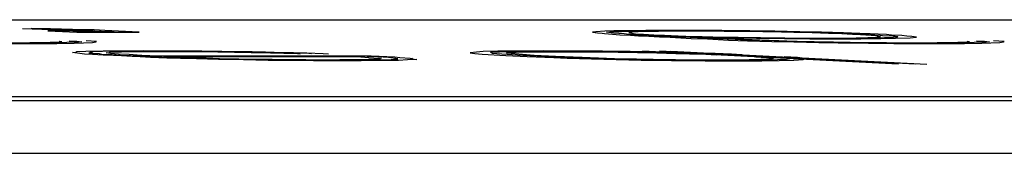
# Paper-space layout 'SH3' of a CAD drawing. Units: inches. Extents: x 7.1 to 26.1, y 5.7 to 17.2.
# Drawn here: x 13.5 to 13.6, y 9.2 to 9.2 of the extents above; entities that cross this region are included whole.
import ezdxf

# ---------------------------------------------------------------- set-up
doc = ezdxf.new("R2010")
doc.units = ezdxf.units.IN
doc.header["$MEASUREMENT"] = 0
doc.layers.add('1', color=7, linetype='CONTINUOUS')

psp = doc.layouts.new('SH3')

# ---------------------------------------------------------------- linework, layer by layer
at = {"layer": '1', "color": 18, "linetype": 'Continuous'}
for p, q in [((12.336191, 9.22638), (15.055115, 9.22638)), ((13.512691, 9.225284), (13.51508, 9.225232)), ((13.516159, 9.225249), (13.513769, 9.2253)), ((13.51508, 9.225232), (13.517797, 9.225164)), ((13.518876, 9.225182), (13.516159, 9.225249)), ((13.517797, 9.225164), (13.519485, 9.225114)), ((13.521593, 9.225114), (13.518876, 9.225182)), ((13.519485, 9.225114), (13.520796, 9.225046)), ((13.522904, 9.225046), (13.521593, 9.225114)), ((13.521451, 9.225013), (13.515826, 9.225013)), ((13.515826, 9.225013), (13.519432, 9.224826)), ((13.520557, 9.224877), (13.518919, 9.224961)), ((13.518919, 9.224961), (13.522434, 9.224961)), ((13.519432, 9.224826), (13.527165, 9.224826)), ((13.524073, 9.224877), (13.520557, 9.224877)), ((13.520796, 9.225046), (13.524073, 9.224877)), ((13.527165, 9.224826), (13.522904, 9.225046)), ((13.583858, 9.224894), (13.583435, 9.224843)), ((13.583435, 9.224843), (13.584044, 9.224775)), ((13.584984, 9.224945), (13.583858, 9.224894)), ((13.584044, 9.224775), (13.584651, 9.224708)), ((13.584651, 9.224708), (13.584931, 9.224657)), ((13.584931, 9.224657), (13.585915, 9.224607)), ((13.58611, 9.224996), (13.584984, 9.224945)), ((13.58517, 9.224826), (13.585592, 9.224877)), ((13.585777, 9.224758), (13.58517, 9.224826)), ((13.585592, 9.224877), (13.587046, 9.224911)), ((13.586058, 9.224708), (13.585777, 9.224758)), ((13.585915, 9.224607), (13.586851, 9.224522)), ((13.587369, 9.22464), (13.586058, 9.224708)), ((13.588594, 9.225013), (13.58611, 9.224996)), ((13.586851, 9.224522), (13.588865, 9.224454)), ((13.586851, 9.224522), (13.588161, 9.224454)), ((13.587046, 9.224911), (13.5885, 9.224945)), ((13.587649, 9.224589), (13.587369, 9.22464)), ((13.58896, 9.224522), (13.587649, 9.224589)), ((13.588357, 9.224843), (13.587934, 9.224792)), ((13.587934, 9.224792), (13.588214, 9.224742)), ((13.588161, 9.224454), (13.589145, 9.224403)), ((13.588214, 9.224742), (13.588494, 9.22469)), ((13.589108, 9.224877), (13.588357, 9.224843)), ((13.588494, 9.22469), (13.588775, 9.22464)), ((13.5885, 9.224945), (13.589953, 9.224978)), ((13.590048, 9.225046), (13.588594, 9.225013)), ((13.588775, 9.22464), (13.589758, 9.224589)), ((13.588865, 9.224454), (13.590176, 9.224386)), ((13.590271, 9.224454), (13.58896, 9.224522)), ((13.590271, 9.224454), (13.58896, 9.224522)), ((13.589858, 9.224911), (13.589108, 9.224877)), ((13.589145, 9.224403), (13.590456, 9.224336)), ((13.589758, 9.224589), (13.591069, 9.224522)), ((13.59164, 9.224928), (13.589858, 9.224911)), ((13.589953, 9.224978), (13.591735, 9.224996)), ((13.593564, 9.225046), (13.590048, 9.225046)), ((13.590176, 9.224386), (13.59219, 9.224319)), ((13.591582, 9.224386), (13.590271, 9.224454)), ((13.592285, 9.224386), (13.590271, 9.224454)), ((13.590456, 9.224336), (13.591767, 9.224268)), ((13.591069, 9.224522), (13.592381, 9.224454)), ((13.591069, 9.224522), (13.592381, 9.224454)), ((13.592566, 9.224336), (13.591582, 9.224386)), ((13.593421, 9.224945), (13.59164, 9.224928)), ((13.591735, 9.224996), (13.594219, 9.225013)), ((13.591767, 9.224268), (13.593079, 9.2242)), ((13.59219, 9.224319), (13.594204, 9.224251)), ((13.593971, 9.224336), (13.592285, 9.224386)), ((13.592381, 9.224454), (13.594067, 9.224403)), ((13.592381, 9.224454), (13.592988, 9.224386)), ((13.593877, 9.224268), (13.592566, 9.224336)), ((13.592988, 9.224386), (13.593971, 9.224336)), ((13.593079, 9.2242), (13.59439, 9.224133)), ((13.595202, 9.224961), (13.593421, 9.224945)), ((13.596376, 9.225046), (13.593564, 9.225046)), ((13.595188, 9.2242), (13.593877, 9.224268)), ((13.595985, 9.224268), (13.593971, 9.224336)), ((13.593971, 9.224336), (13.595283, 9.224268)), ((13.594067, 9.224403), (13.59505, 9.224353)), ((13.594204, 9.224251), (13.596922, 9.224183)), ((13.594219, 9.225013), (13.596656, 9.224996)), ((13.59439, 9.224133), (13.5957, 9.224065)), ((13.59505, 9.224353), (13.597064, 9.224285)), ((13.596498, 9.224133), (13.595188, 9.2242)), ((13.597639, 9.224945), (13.595202, 9.224961)), ((13.595283, 9.224268), (13.597297, 9.2242)), ((13.5957, 9.224065), (13.597714, 9.223997)), ((13.598375, 9.224217), (13.595985, 9.224268)), ((13.599516, 9.225029), (13.596376, 9.225046)), ((13.59781, 9.224065), (13.596498, 9.224133)), ((13.596656, 9.224996), (13.599796, 9.224978)), ((13.596922, 9.224183), (13.600014, 9.224133)), ((13.597064, 9.224285), (13.599454, 9.224234)), ((13.597297, 9.2242), (13.598608, 9.224133)), ((13.599749, 9.224945), (13.597639, 9.224945)), ((13.597714, 9.223997), (13.599026, 9.223929)), ((13.599121, 9.223997), (13.59781, 9.224065)), ((13.600764, 9.224166), (13.598375, 9.224217)), ((13.598608, 9.224133), (13.599919, 9.224065)), ((13.599026, 9.223929), (13.600337, 9.223862)), ((13.601135, 9.223929), (13.599121, 9.223997)), ((13.599454, 9.224234), (13.601516, 9.2242)), ((13.602983, 9.224996), (13.599516, 9.225029)), ((13.602513, 9.224911), (13.599749, 9.224945)), ((13.599796, 9.224978), (13.602561, 9.224945)), ((13.599919, 9.224065), (13.601231, 9.223997)), ((13.600014, 9.224133), (13.603809, 9.224082)), ((13.600337, 9.223862), (13.602679, 9.223777)), ((13.603857, 9.224115), (13.600764, 9.224166)), ((13.602447, 9.223862), (13.601135, 9.223929)), ((13.601231, 9.223997), (13.603245, 9.223929)), ((13.601516, 9.2242), (13.60428, 9.224166)), ((13.604461, 9.223794), (13.602447, 9.223862)), ((13.604575, 9.224877), (13.602513, 9.224911)), ((13.602561, 9.224945), (13.605326, 9.224911)), ((13.606076, 9.224945), (13.602983, 9.224996)), ((13.603245, 9.223929), (13.604228, 9.223879)), ((13.603809, 9.224082), (13.607278, 9.224048)), ((13.607326, 9.224082), (13.603857, 9.224115)), ((13.604228, 9.223879), (13.606569, 9.223794)), ((13.60428, 9.224166), (13.607045, 9.224133)), ((13.60734, 9.224843), (13.604575, 9.224877)), ((13.605326, 9.224911), (13.608418, 9.22486)), ((13.609169, 9.224894), (13.606076, 9.224945)), ((13.607045, 9.224133), (13.609482, 9.224115)), ((13.607278, 9.224048), (13.610417, 9.22403)), ((13.609762, 9.224065), (13.607326, 9.224082)), ((13.609026, 9.224792), (13.60734, 9.224843)), ((13.608418, 9.22486), (13.610807, 9.22481)), ((13.610713, 9.224742), (13.609026, 9.224792)), ((13.611886, 9.224826), (13.609169, 9.224894)), ((13.609482, 9.224115), (13.611591, 9.224115)), ((13.612575, 9.224065), (13.609762, 9.224065)), ((13.610417, 9.22403), (13.613558, 9.224014)), ((13.612727, 9.224674), (13.610713, 9.224742)), ((13.610807, 9.22481), (13.612494, 9.224758)), ((13.611591, 9.224115), (13.614404, 9.224115)), ((13.614603, 9.224758), (13.611886, 9.224826)), ((13.612494, 9.224758), (13.614509, 9.22469)), ((13.615387, 9.224065), (13.612575, 9.224065)), ((13.614413, 9.224623), (13.612727, 9.224674)), ((13.613558, 9.224014), (13.616745, 9.22403)), ((13.614404, 9.224115), (13.616185, 9.224133)), ((13.615725, 9.224555), (13.614413, 9.224623)), ((13.614509, 9.22469), (13.61582, 9.224623)), ((13.616617, 9.22469), (13.614603, 9.224758)), ((13.617543, 9.224098), (13.615387, 9.224065)), ((13.616708, 9.224504), (13.615725, 9.224555)), ((13.61582, 9.224623), (13.617834, 9.224555)), ((13.616185, 9.224133), (13.617639, 9.224166)), ((13.617929, 9.224623), (13.616617, 9.22469)), ((13.618019, 9.224437), (13.616708, 9.224504)), ((13.616745, 9.22403), (13.61923, 9.224048)), ((13.6197, 9.224133), (13.617543, 9.224098)), ((13.617639, 9.224166), (13.618765, 9.224217)), ((13.617834, 9.224555), (13.619144, 9.224488)), ((13.619943, 9.224555), (13.617929, 9.224623)), ((13.618627, 9.224369), (13.618019, 9.224437)), ((13.618907, 9.224319), (13.618627, 9.224369)), ((13.618765, 9.224217), (13.619187, 9.224268)), ((13.619187, 9.224268), (13.618907, 9.224319)), ((13.619144, 9.224488), (13.619425, 9.224437)), ((13.61923, 9.224048), (13.621058, 9.224098)), ((13.619425, 9.224437), (13.620736, 9.224369)), ((13.620826, 9.224183), (13.6197, 9.224133)), ((13.620551, 9.224488), (13.619943, 9.224555)), ((13.621862, 9.224421), (13.620551, 9.224488)), ((13.620736, 9.224369), (13.621344, 9.224301)), ((13.621249, 9.224234), (13.620826, 9.224183)), ((13.621058, 9.224098), (13.622888, 9.22415)), ((13.621344, 9.224301), (13.621249, 9.224234)), ((13.62247, 9.224353), (13.621862, 9.224421)), ((13.623078, 9.224285), (13.62247, 9.224353)), ((13.622888, 9.22415), (13.623686, 9.224217)), ((13.623686, 9.224217), (13.623078, 9.224285)), ((13.513488, 9.223473), (13.510347, 9.22349)), ((13.511332, 9.223438), (13.514143, 9.223438)), ((13.511802, 9.223523), (13.513583, 9.22354)), ((13.515269, 9.22349), (13.513488, 9.223473)), ((13.513583, 9.22354), (13.515365, 9.223557)), ((13.514143, 9.223438), (13.516955, 9.223438)), ((13.516723, 9.223523), (13.515269, 9.22349)), ((13.515365, 9.223557), (13.516115, 9.223591)), ((13.516115, 9.223591), (13.517569, 9.223625)), ((13.518177, 9.223557), (13.516723, 9.223523)), ((13.516955, 9.223438), (13.519113, 9.223473)), ((13.517288, 9.223676), (13.517336, 9.223709)), ((13.517569, 9.223625), (13.517288, 9.223676)), ((13.51963, 9.223591), (13.518177, 9.223557)), ((13.518462, 9.22376), (13.519445, 9.223709)), ((13.519113, 9.223473), (13.520238, 9.223523)), ((13.519445, 9.223709), (13.520053, 9.223641)), ((13.520053, 9.223641), (13.51963, 9.223591)), ((13.520238, 9.223523), (13.521364, 9.223574)), ((13.521882, 9.223692), (13.520571, 9.22376)), ((13.521364, 9.223574), (13.521787, 9.223625)), ((13.521787, 9.223625), (13.521882, 9.223692)), ((13.602679, 9.223777), (13.605724, 9.223692)), ((13.607506, 9.223709), (13.604461, 9.223794)), ((13.605724, 9.223692), (13.608441, 9.223625)), ((13.606569, 9.223794), (13.608583, 9.223726)), ((13.610223, 9.223641), (13.607506, 9.223709)), ((13.608441, 9.223625), (13.611534, 9.223574)), ((13.608583, 9.223726), (13.610973, 9.223676)), ((13.612612, 9.223591), (13.610223, 9.223641)), ((13.610973, 9.223676), (13.613362, 9.223625)), ((13.611534, 9.223574), (13.613923, 9.223523)), ((13.614674, 9.223557), (13.612612, 9.223591)), ((13.613362, 9.223625), (13.615424, 9.223591)), ((13.613923, 9.223523), (13.617719, 9.223473)), ((13.617438, 9.223523), (13.614674, 9.223557)), ((13.615424, 9.223591), (13.617486, 9.223557)), ((13.620203, 9.22349), (13.617438, 9.223523)), ((13.617486, 9.223557), (13.619923, 9.22354)), ((13.617719, 9.223473), (13.620859, 9.223455)), ((13.619923, 9.22354), (13.62236, 9.223523)), ((13.623015, 9.22349), (13.620203, 9.22349)), ((13.620859, 9.223455), (13.623999, 9.223438)), ((13.62236, 9.223523), (13.624469, 9.223523)), ((13.626156, 9.223473), (13.623015, 9.22349)), ((13.623999, 9.223438), (13.626811, 9.223438)), ((13.624469, 9.223523), (13.62625, 9.22354)), ((13.627937, 9.22349), (13.626156, 9.223473)), ((13.62625, 9.22354), (13.628032, 9.223557)), ((13.626811, 9.223438), (13.629623, 9.223438)), ((13.629391, 9.223523), (13.627937, 9.22349)), ((13.628032, 9.223557), (13.628783, 9.223591)), ((13.628783, 9.223591), (13.630237, 9.223625)), ((13.630844, 9.223557), (13.629391, 9.223523)), ((13.629623, 9.223438), (13.631781, 9.223473)), ((13.629956, 9.223676), (13.630004, 9.223709)), ((13.630237, 9.223625), (13.629956, 9.223676)), ((13.632298, 9.223591), (13.630844, 9.223557)), ((13.631129, 9.22376), (13.632113, 9.223709)), ((13.631781, 9.223473), (13.632906, 9.223523)), ((13.632113, 9.223709), (13.632721, 9.223641)), ((13.632721, 9.223641), (13.632298, 9.223591)), ((13.632906, 9.223523), (13.634032, 9.223574)), ((13.63455, 9.223692), (13.633239, 9.22376)), ((13.634032, 9.223574), (13.634455, 9.223625)), ((13.634455, 9.223625), (13.63455, 9.223692)), ((13.51889, 9.222313), (13.519314, 9.222364)), ((13.519171, 9.222262), (13.51889, 9.222313)), ((13.519779, 9.222195), (13.519171, 9.222262)), ((13.519314, 9.222364), (13.519408, 9.222431)), ((13.519408, 9.222431), (13.520535, 9.222483)), ((13.520387, 9.222127), (13.519779, 9.222195)), ((13.52137, 9.222076), (13.520387, 9.222127)), ((13.520535, 9.222483), (13.522691, 9.222516)), ((13.521328, 9.222297), (13.520905, 9.222245)), ((13.520905, 9.222245), (13.522216, 9.222178)), ((13.52147, 9.222398), (13.521048, 9.222347)), ((13.521048, 9.222347), (13.521328, 9.222297)), ((13.522681, 9.222009), (13.52137, 9.222076)), ((13.522596, 9.222448), (13.52147, 9.222398)), ((13.522216, 9.222178), (13.522496, 9.222127)), ((13.522496, 9.222127), (13.523808, 9.222059)), ((13.524378, 9.222466), (13.522596, 9.222448)), ((13.523993, 9.221941), (13.522681, 9.222009)), ((13.522691, 9.222516), (13.525176, 9.222533)), ((13.523062, 9.22228), (13.523484, 9.22233)), ((13.523342, 9.222229), (13.523062, 9.22228)), ((13.523622, 9.222178), (13.523342, 9.222229)), ((13.523484, 9.22233), (13.523532, 9.222364)), ((13.523532, 9.222364), (13.524985, 9.222398)), ((13.524606, 9.222127), (13.523622, 9.222178)), ((13.523808, 9.222059), (13.524791, 9.222009)), ((13.524976, 9.22189), (13.523993, 9.221941)), ((13.526534, 9.222499), (13.524378, 9.222466)), ((13.525916, 9.222059), (13.524606, 9.222127)), ((13.524791, 9.222009), (13.526101, 9.221941)), ((13.526287, 9.221823), (13.524976, 9.22189)), ((13.524985, 9.222398), (13.525736, 9.222431)), ((13.525176, 9.222533), (13.52766, 9.22255)), ((13.525736, 9.222431), (13.527517, 9.222448)), ((13.526899, 9.222009), (13.525916, 9.222059)), ((13.526101, 9.221941), (13.527085, 9.22189)), ((13.52727, 9.221771), (13.526287, 9.221823)), ((13.528644, 9.222499), (13.526534, 9.222499)), ((13.527508, 9.221941), (13.526899, 9.222009)), ((13.527085, 9.22189), (13.528069, 9.221839)), ((13.528582, 9.221704), (13.52727, 9.221771)), ((13.528491, 9.22189), (13.527508, 9.221941)), ((13.527517, 9.222448), (13.529627, 9.222448)), ((13.52766, 9.22255), (13.531504, 9.222533)), ((13.527836, 9.221924), (13.555959, 9.221924)), ((13.528069, 9.221839), (13.529379, 9.221771)), ((13.530177, 9.221839), (13.528491, 9.22189)), ((13.530596, 9.221636), (13.528582, 9.221704)), ((13.531456, 9.222499), (13.528644, 9.222499)), ((13.554832, 9.221873), (13.528819, 9.221873)), ((13.529379, 9.221771), (13.53069, 9.221704)), ((13.529627, 9.222448), (13.531736, 9.222448)), ((13.531488, 9.221771), (13.530177, 9.221839)), ((13.530505, 9.221823), (13.553707, 9.221823)), ((13.532282, 9.221585), (13.530596, 9.221636)), ((13.53069, 9.221704), (13.532376, 9.221653)), ((13.534924, 9.222466), (13.531456, 9.222499)), ((13.532472, 9.221721), (13.531488, 9.221771)), ((13.531504, 9.222533), (13.534643, 9.222516)), ((13.531736, 9.222448), (13.534173, 9.222431)), ((13.534296, 9.221518), (13.532282, 9.221585)), ((13.532376, 9.221653), (13.53439, 9.221585)), ((13.533783, 9.221653), (13.532472, 9.221721)), ((13.535469, 9.221602), (13.533783, 9.221653)), ((13.534173, 9.222431), (13.536938, 9.222398)), ((13.537013, 9.22145), (13.534296, 9.221518)), ((13.53439, 9.221585), (13.536077, 9.221535)), ((13.534643, 9.222516), (13.537408, 9.222483)), ((13.537361, 9.222448), (13.534924, 9.222466)), ((13.537156, 9.221552), (13.535469, 9.221602)), ((13.536077, 9.221535), (13.538466, 9.221484)), ((13.536938, 9.222398), (13.539, 9.222364)), ((13.540106, 9.221399), (13.537013, 9.22145)), ((13.539545, 9.221501), (13.537156, 9.221552)), ((13.53975, 9.222398), (13.537361, 9.222448)), ((13.537408, 9.222483), (13.541203, 9.222431)), ((13.538466, 9.221484), (13.540856, 9.221434)), ((13.539, 9.222364), (13.541061, 9.22233)), ((13.541607, 9.221467), (13.539545, 9.221501)), ((13.542843, 9.222347), (13.53975, 9.222398)), ((13.540856, 9.221434), (13.542918, 9.221399)), ((13.541061, 9.22233), (13.54345, 9.22228)), ((13.541203, 9.222431), (13.543921, 9.222364)), ((13.543669, 9.221434), (13.541607, 9.221467)), ((13.544529, 9.222297), (13.542843, 9.222347)), ((13.54345, 9.22228), (13.545137, 9.222229)), ((13.546433, 9.221399), (13.543669, 9.221434)), ((13.543921, 9.222364), (13.54631, 9.222313)), ((13.546215, 9.222245), (13.544529, 9.222297)), ((13.545137, 9.222229), (13.546824, 9.222178)), ((13.548229, 9.222178), (13.546215, 9.222245)), ((13.54631, 9.222313), (13.547997, 9.222262)), ((13.546824, 9.222178), (13.547152, 9.222161)), ((13.547997, 9.222262), (13.550011, 9.222195)), ((13.548557, 9.222161), (13.548229, 9.222178)), ((13.550011, 9.222195), (13.550667, 9.222161)), ((13.553707, 9.221823), (13.55469, 9.221771)), ((13.555621, 9.221434), (13.554167, 9.221399)), ((13.55469, 9.221771), (13.555674, 9.221721)), ((13.555489, 9.221839), (13.554832, 9.221873)), ((13.556799, 9.221771), (13.555489, 9.221839)), ((13.556372, 9.221467), (13.555621, 9.221434)), ((13.555674, 9.221721), (13.556281, 9.221653)), ((13.555959, 9.221924), (13.556942, 9.221873)), ((13.556281, 9.221653), (13.557264, 9.221602)), ((13.557122, 9.221501), (13.556372, 9.221467)), ((13.55811, 9.221704), (13.556799, 9.221771)), ((13.557264, 9.221602), (13.556842, 9.221552)), ((13.556842, 9.221552), (13.557122, 9.221501)), ((13.556942, 9.221873), (13.557925, 9.221823)), ((13.556979, 9.221399), (13.558434, 9.221434)), ((13.557925, 9.221823), (13.558908, 9.221771)), ((13.558391, 9.221653), (13.55811, 9.221704)), ((13.558998, 9.221585), (13.558391, 9.221653)), ((13.558434, 9.221434), (13.558856, 9.221484)), ((13.558856, 9.221484), (13.559278, 9.221535)), ((13.558908, 9.221771), (13.559517, 9.221704)), ((13.559278, 9.221535), (13.558998, 9.221585)), ((13.559517, 9.221704), (13.560827, 9.221636)), ((13.561621, 9.22145), (13.560494, 9.221399)), ((13.560827, 9.221636), (13.561108, 9.221585)), ((13.561108, 9.221585), (13.561012, 9.221518)), ((13.561012, 9.221518), (13.561621, 9.22145)), ((13.569056, 9.222364), (13.568258, 9.222297)), ((13.568258, 9.222297), (13.568818, 9.222195)), ((13.568818, 9.222195), (13.569755, 9.22211)), ((13.569854, 9.222431), (13.569056, 9.222364)), ((13.569755, 9.22211), (13.572704, 9.221958)), ((13.571683, 9.222483), (13.569854, 9.222431)), ((13.57079, 9.222347), (13.571916, 9.222398)), ((13.571023, 9.222262), (13.57079, 9.222347)), ((13.570928, 9.222195), (13.571023, 9.222262)), ((13.572191, 9.222094), (13.570928, 9.222195)), ((13.574167, 9.222499), (13.571683, 9.222483)), ((13.571916, 9.222398), (13.57337, 9.222431)), ((13.574813, 9.221958), (13.572191, 9.222094)), ((13.572704, 9.221958), (13.575326, 9.221823)), ((13.572757, 9.222245), (13.572851, 9.222313)), ((13.573364, 9.222178), (13.572757, 9.222245)), ((13.572851, 9.222313), (13.573977, 9.222364)), ((13.574301, 9.222094), (13.573364, 9.222178)), ((13.57337, 9.222431), (13.575526, 9.222466)), ((13.573977, 9.222364), (13.574728, 9.222398)), ((13.577355, 9.222516), (13.574167, 9.222499)), ((13.57622, 9.221958), (13.574301, 9.222094)), ((13.574728, 9.222398), (13.577212, 9.222415)), ((13.577435, 9.221823), (13.574813, 9.221958)), ((13.575326, 9.221823), (13.578651, 9.221687)), ((13.575526, 9.222466), (13.578339, 9.222466)), ((13.578841, 9.221823), (13.57622, 9.221958)), ((13.577212, 9.222415), (13.579322, 9.222415)), ((13.581199, 9.222499), (13.577355, 9.222516)), ((13.580058, 9.221687), (13.577435, 9.221823)), ((13.578339, 9.222466), (13.581151, 9.222466)), ((13.578651, 9.221687), (13.580291, 9.221602)), ((13.582167, 9.221687), (13.578841, 9.221823)), ((13.579322, 9.222415), (13.581431, 9.222415)), ((13.582399, 9.221602), (13.580058, 9.221687)), ((13.580291, 9.221602), (13.583335, 9.221518)), ((13.581151, 9.222466), (13.584619, 9.222431)), ((13.584666, 9.222466), (13.581199, 9.222499)), ((13.581431, 9.222415), (13.583868, 9.222398)), ((13.584181, 9.22162), (13.582167, 9.221687)), ((13.585116, 9.221535), (13.582399, 9.221602)), ((13.583335, 9.221518), (13.58638, 9.221434)), ((13.583868, 9.222398), (13.586633, 9.222364)), ((13.586195, 9.221552), (13.584181, 9.22162)), ((13.584619, 9.222431), (13.587383, 9.222398)), ((13.588134, 9.222431), (13.584666, 9.222466)), ((13.587834, 9.221467), (13.585116, 9.221535)), ((13.588912, 9.221484), (13.586195, 9.221552)), ((13.58638, 9.221434), (13.589473, 9.221382)), ((13.586633, 9.222364), (13.589023, 9.222313)), ((13.587383, 9.222398), (13.589773, 9.222347)), ((13.590223, 9.221416), (13.587834, 9.221467)), ((13.591555, 9.222364), (13.588134, 9.222431)), ((13.590974, 9.22145), (13.588912, 9.221484)), ((13.589023, 9.222313), (13.591412, 9.222262)), ((13.621429, 9.220858), (13.589635, 9.222499)), ((13.589773, 9.222347), (13.592866, 9.222297)), ((13.594019, 9.221366), (13.590223, 9.221416)), ((13.593739, 9.221416), (13.590974, 9.22145)), ((13.591412, 9.222262), (13.593801, 9.222212)), ((13.593944, 9.222313), (13.591555, 9.222364)), ((13.623538, 9.220858), (13.591744, 9.222499)), ((13.592866, 9.222297), (13.59488, 9.222229)), ((13.593151, 9.222499), (13.624945, 9.220858)), ((13.596503, 9.221382), (13.593739, 9.221416)), ((13.593801, 9.222212), (13.595488, 9.222161)), ((13.596662, 9.222245), (13.593944, 9.222313)), ((13.59488, 9.222229), (13.597597, 9.222161)), ((13.595488, 9.222161), (13.597502, 9.222094)), ((13.598676, 9.222178), (13.596662, 9.222245)), ((13.597502, 9.222094), (13.598813, 9.222026)), ((13.597597, 9.222161), (13.598908, 9.222094)), ((13.60069, 9.22211), (13.598676, 9.222178)), ((13.600595, 9.222042), (13.598908, 9.222094)), ((13.602, 9.222042), (13.60069, 9.22211)), ((13.602879, 9.221416), (13.601425, 9.221382)), ((13.604333, 9.22145), (13.602879, 9.221416)), ((13.603729, 9.221771), (13.605041, 9.221704)), ((13.605786, 9.221484), (13.604333, 9.22145)), ((13.605041, 9.221704), (13.605321, 9.221653)), ((13.606394, 9.221416), (13.605268, 9.221366)), ((13.605321, 9.221653), (13.605928, 9.221585)), ((13.605928, 9.221585), (13.605506, 9.221535)), ((13.605506, 9.221535), (13.605786, 9.221484)), ((13.606446, 9.221704), (13.605839, 9.221771)), ((13.60752, 9.221467), (13.606394, 9.221416)), ((13.606446, 9.221704), (13.607758, 9.221636)), ((13.608884, 9.221687), (13.607244, 9.221771)), ((13.607943, 9.221518), (13.60752, 9.221467)), ((13.607758, 9.221636), (13.608366, 9.221568)), ((13.608366, 9.221568), (13.607943, 9.221518)), ((13.608456, 9.221382), (13.609582, 9.221434)), ((13.609491, 9.22162), (13.608884, 9.221687)), ((13.6101, 9.221552), (13.609491, 9.22162)), ((13.609582, 9.221434), (13.609677, 9.221501)), ((13.609677, 9.221501), (13.6101, 9.221552)), ((13.543199, 9.221349), (13.540106, 9.221399)), ((13.542918, 9.221399), (13.545683, 9.221366)), ((13.545963, 9.221314), (13.543199, 9.221349)), ((13.545683, 9.221366), (13.548822, 9.221349)), ((13.549103, 9.221298), (13.545963, 9.221314)), ((13.547839, 9.221399), (13.546433, 9.221399)), ((13.550277, 9.221382), (13.547839, 9.221399)), ((13.548822, 9.221349), (13.55126, 9.221332)), ((13.551915, 9.221298), (13.549103, 9.221298)), ((13.552058, 9.221399), (13.550277, 9.221382)), ((13.55126, 9.221332), (13.553744, 9.221349)), ((13.554728, 9.221298), (13.551915, 9.221298)), ((13.554167, 9.221399), (13.552058, 9.221399)), ((13.553744, 9.221349), (13.555526, 9.221366)), ((13.557212, 9.221314), (13.554728, 9.221298)), ((13.555526, 9.221366), (13.556979, 9.221399)), ((13.559369, 9.221349), (13.557212, 9.221314)), ((13.560494, 9.221399), (13.559369, 9.221349)), ((13.589473, 9.221382), (13.593268, 9.221332)), ((13.593268, 9.221332), (13.59744, 9.221298)), ((13.597159, 9.221349), (13.594019, 9.221366)), ((13.599316, 9.221382), (13.596503, 9.221382)), ((13.600299, 9.221332), (13.597159, 9.221349)), ((13.59744, 9.221298), (13.601282, 9.221281)), ((13.601425, 9.221382), (13.599316, 9.221382)), ((13.602784, 9.221349), (13.600299, 9.221332)), ((13.601282, 9.221281), (13.60447, 9.221298)), ((13.605268, 9.221366), (13.602784, 9.221349)), ((13.60447, 9.221298), (13.606627, 9.221332)), ((13.606627, 9.221332), (13.608456, 9.221382)), ((16.105459, 9.216838), (8.024206, 9.216838)), ((12.336099, 9.216382), (15.055022, 9.216382)), ((12.462854, 9.209838), (15.181778, 9.209838))]:
    psp.add_line(p, q, dxfattribs=at)

doc.saveas('drawing.dxf')
